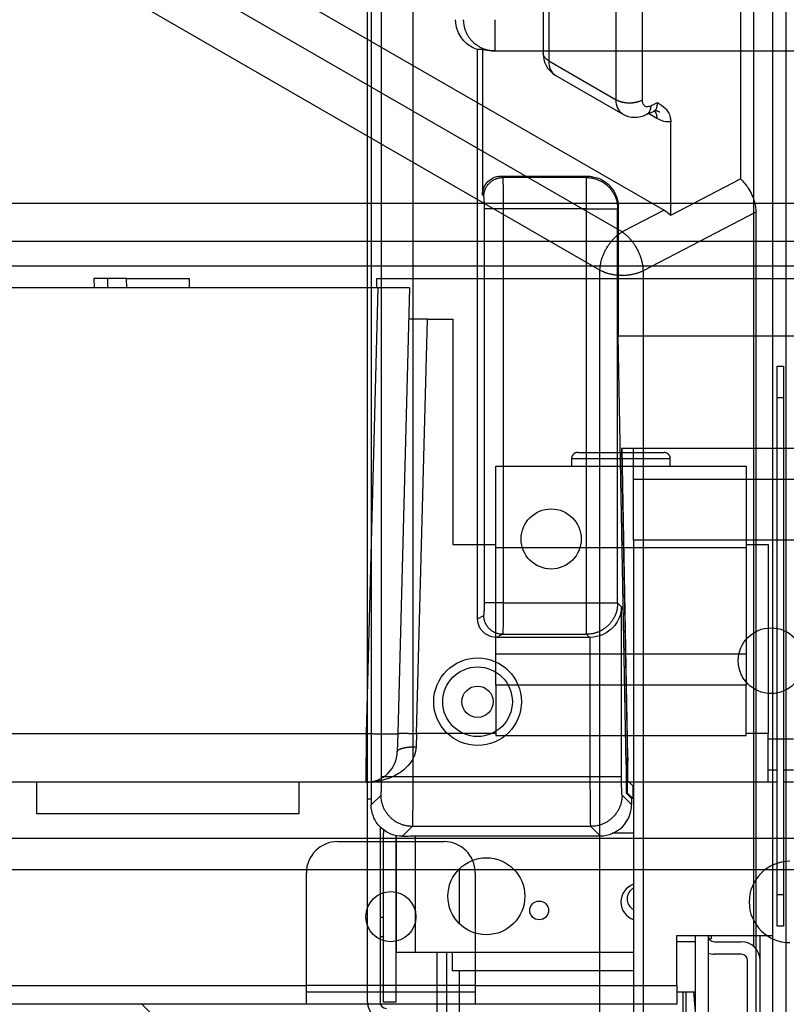
# Model space of a CAD drawing. Extents: x -383 to 955, y -816 to 713.
# Drawn here: x 84 to 206, y -274 to -117 of the extents above; entities that cross this region are included whole.
import ezdxf

# ---------------------------------------------------------------- set-up
doc = ezdxf.new("R2010")
doc.units = 0
doc.layers.get('0').update_dxf_attribs({"linetype": 'CONTINUOUS'})
for name, color, linetype in [('2', 7, 'CONTINUOUS'), ('3', 7, 'CONTINUOUS'), ('4', 7, 'CONTINUOUS'), ('5', 7, 'CONTINUOUS')]:
    doc.layers.add(name, color=color, linetype=linetype)
doc.styles.get("Standard").update_dxf_attribs({"font": 'monotxt.shx'})
doc.dimstyles.new('DSTYLE1', dxfattribs={"dimtxt": 20, "dimasz": 30, "dimexe": 3, "dimexo": 0, "dimgap": 1.5, "dimtad": 1, "dimdec": 1, "dimrnd": 0.1, "dimzin": 3, "dimcen": 0.09, "dimazin": 3, "dimtp": 1, "dimtm": 1, "dimtfac": 1, "dimtdec": 4, "dimtofl": 0, "dimtmove": 0, "dimatfit": 3, "dimtolj": 1, "dimtzin": 0})

# ---------------------------------------------------------------- blocks, each defined once
blk = doc.blocks.new('_AH1')
at = {"color": 0, "linetype": 'CONTINUOUS'}
for p, q in [((-1, 0.166667), (0, 0)), ((-1, 0.166667), (-1, -0.166667)), ((0, 0), (-1, -0.166667)), ((0, 0), (-1, 0))]:
    blk.add_line(p, q, dxfattribs=at)
blk = doc.blocks.new('*D211')
at = {"layer": '3', "color": 4, "linetype": 'CONTINUOUS'}
for p, q in [((125.01631, 585.91552), (320.29834, 585.91552)), ((290.29834, 585.91552), (290.29834, 20.917053)), ((290.29834, -544.08141), (290.29834, 20.917053)), ((-52.363839, -544.08141), (320.29834, -544.08141))]:
    blk.add_line(p, q, dxfattribs=at)
at = {"layer": '3', "color": 4, "xscale": 30, "yscale": 30, "zscale": 30}
for p, rotation in [((290.29834, 585.91552), 90), ((290.29834, -544.08141), 270)]:
    blk.add_blockref('_AH1', p, dxfattribs=dict(at, rotation=rotation))
at = {"layer": '3', "color": 4, "linetype": 'CONTINUOUS'}
blk.add_text('1130,0', height=20, rotation=90, dxfattribs=at).set_placement((275.28834, -39.082947))
blk = doc.blocks.new('*D214')
at = {"layer": '3', "color": 4, "linetype": 'CONTINUOUS'}
for p, q in [((204.06631, 576.91552), (204.06631, -721.02406)), ((-298.51745, 301.46887), (-298.51745, -721.02406)), ((-298.51745, -691.02406), (-47.225569, -691.02406)), ((204.06631, -691.02406), (-47.225569, -691.02406))]:
    blk.add_line(p, q, dxfattribs=at)
at = {"layer": '3', "color": 4, "xscale": 30, "yscale": 30, "zscale": 30, "rotation": 180}
blk.add_blockref('_AH1', (-298.51745, -691.02406), dxfattribs=at)
at = {"layer": '3', "color": 4, "xscale": 30, "yscale": 30, "zscale": 30}
blk.add_blockref('_AH1', (204.06631, -691.02406), dxfattribs=at)
at = {"layer": '3', "color": 4, "linetype": 'CONTINUOUS'}
blk.add_text('502,6', height=20, dxfattribs=at).set_placement((-97.225569, -676.01406))

msp = doc.modelspace()

# ---------------------------------------------------------------- linework, layer by layer
at = {"layer": '2', "color": 150, "linetype": 'CONTINUOUS'}
for p, q in [((139.92, 518.77), (139.92, -242.23)), ((141.57, -237.66), (141.57, 514.19)), ((146.57, 514.19), (146.57, -237.66)), ((159.68, -116.73), (159.68, -121.73)), ((156.92, -212.46), (156.92, -121.5)), ((157.71, -121.5), (156.92, -121.5)), ((157.71, -121.5), (157.71, -144.73)), ((159.21, -121.73), (159.68, -121.73)), ((159.68, -121.73), (827.16, -121.73)), ((160.7, -141.73), (174.43, -141.73)), ((160.93, -141.96), (160.7, -141.73)), ((174.31, -141.96), (160.93, -141.96)), ((174.43, -141.73), (174.31, -141.96)), ((174.31, -146.95), (174.31, -141.96)), ((157.93, -144.95), (157.71, -144.73)), ((158.03, -209.95), (158.03, -146.95)), ((161.02, -146.95), (158.03, -146.95)), ((174.31, -146.95), (161.02, -146.95)), ((161.02, -146.95), (161.02, -209.95)), ((174.31, -209.95), (174.31, -146.95)), ((174.31, -146.95), (179.31, -146.95)), ((179.31, -146.95), (179.42, -146.73)), ((179.31, -209.95), (179.31, -146.95)), ((179.42, -146.73), (179.42, -167.23)), ((179.42, -167.23), (288.79, -167.23)), ((180.68, -235.78), (179.42, -167.23)), ((283.39, -185.25), (179.95, -185.25)), ((179.95, -185.25), (180.88, -235.78)), ((179.97, -185.25), (180.88, -234.64)), ((161.02, -209.95), (158.03, -209.95)), ((161.02, -209.95), (174.31, -209.95)), ((174.31, -214.95), (174.31, -209.95)), ((174.31, -209.95), (179.31, -209.95)), ((179.94, -210.58), (179.31, -209.95)), ((179.94, -237.66), (179.94, -210.58)), ((156.92, -212.46), (157.93, -211.95)), ((159.92, -215.45), (160.92, -214.95)), ((174.81, -215.45), (159.92, -215.45)), ((160.92, -214.95), (174.31, -214.95)), ((174.31, -214.95), (174.81, -215.45)), ((174.94, -215.45), (174.81, -215.45)), ((174.94, -237.66), (174.94, -215.45)), ((180.88, -235.78), (180.68, -235.78)), ((180.68, -235.78), (180.68, -240.32)), ((180.92, -234.64), (180.88, -235.78)), ((180.88, -235.78), (180.88, -234.64)), ((180.88, -234.64), (180.92, -234.64)), ((180.88, -240.32), (180.88, -235.78)), ((180.92, -234.64), (180.93, -235.15)), ((180.93, -238.37), (180.93, -235.15)), ((141.57, -237.66), (146.57, -237.66)), ((146.57, -237.66), (174.94, -237.66)), ((174.94, -237.66), (179.94, -237.66)), ((180.93, -238.37), (181.73, -239.17)), ((181.73, -239.17), (181.73, -241.17)), ((139.92, -242.23), (141.5, -240.66)), ((181.53, -242.17), (180.02, -240.66)), ((180.68, -240.32), (180.88, -240.32)), ((180.68, -240.32), (181.53, -241.17)), ((180.88, -240.32), (181.73, -241.17)), ((181.53, -241.17), (181.53, -242.17)), ((181.73, -241.17), (181.53, -241.17)), ((146.49, -245.66), (144.92, -247.23)), ((175.02, -245.66), (146.49, -245.66)), ((176.53, -247.17), (175.02, -245.66)), ((144.92, -247.23), (145.42, -247.23)), ((145.42, -247.23), (145.43, -247.22)), ((147.43, -247.17), (176.53, -247.17))]:
    msp.add_line(p, q, dxfattribs=at)
at = {"layer": '2', "color": 4, "linetype": 'CONTINUOUS'}
for p, q in [((139.35, -241.23), (139.35, 508.77)), ((139.35, -273.73), (139.35, -241.23)), ((139.35, -241.23), (139.92, -241.23)), ((141.35, -245.74), (141.35, -273.73)), ((141.87, -273.73), (141.87, -246.73)), ((181.83, -246.73), (178.43, -246.73)), ((143.87, -247.12), (143.87, -273.73)), ((143.97, -265.73), (143.97, -247.14)), ((146.97, -247.17), (146.97, -265.73)), ((141.87, -260.23), (141.35, -260.23)), ((141.35, -263.23), (141.87, -263.23)), ((143.97, -265.73), (146.97, -265.73)), ((146.97, -265.73), (152.87, -265.73)), ((152.87, -265.73), (152.87, -268.73)), ((152.87, -265.73), (181.83, -265.73)), ((181.83, -268.73), (152.87, -268.73)), ((143.87, -273.73), (141.87, -273.73))]:
    msp.add_line(p, q, dxfattribs=at)
at = {"layer": '2', "color": 30, "linetype": 'CONTINUOUS'}
for p, q in [((181.83, -190.17), (181.83, -185.25)), ((181.83, -199.92), (181.83, -190.17)), ((181.83, -190.17), (217.33, -190.17)), ((181.83, -199.92), (181.83, -312.72)), ((219.74, -199.92), (181.83, -199.92))]:
    msp.add_line(p, q, dxfattribs=at)
at = {"layer": '2', "color": 7, "linetype": 'CONTINUOUS'}
for p, q in [((154.04, -261.2), (154.04, -252.43)), ((150.44, -464.53), (150.44, -265.73)), ((151.94, -265.73), (151.94, -464.53)), ((154.04, -465.86), (154.04, -268.73))]:
    msp.add_line(p, q, dxfattribs=at)
at = {"layer": '2', "color": 150, "linetype": 'CONTINUOUS'}
for points in [[(159.68, -121.73), (159.45, -121.73, -0.01282), (159.21, -121.71, -0.012172), (158.96, -121.68, -0.01199), (158.71, -121.64, -0.012497), (158.47, -121.58, -0.012735), (158.22, -121.51, -0.01289), (157.97, -121.43, -0.012991), (157.72, -121.33, -0.013197), (157.48, -121.22, -0.013306), (157.24, -121.09, -0.013449), (157.01, -120.95, -0.013519), (156.78, -120.8, -0.013616), (156.56, -120.64, -0.013668), (156.35, -120.46, -0.013736), (156.15, -120.27, -0.013724), (155.96, -120.07, -0.013658), (155.79, -119.86, -0.01373), (155.62, -119.64, -0.013893), (155.47, -119.41, -0.013537), (155.33, -119.18, -0.012718), (155.2, -118.94, -0.013676), (155.09, -118.7, -0.015712), (155, -118.44, -0.012364), (154.91, -118.2, -0.005386), (154.84, -117.98, -0.016168), (154.79, -117.7, -0.027034), (154.74, -117.28, -0.01385), (154.69, -116.73, -0.007615)], [(157.93, -144.95), (157.93, -144.81, -0.01278), (157.94, -144.67, -0.012133), (157.96, -144.52, -0.011949), (157.99, -144.37, -0.01245), (158.02, -144.22, -0.012684), (158.06, -144.07, -0.012835), (158.11, -143.93, -0.012933), (158.17, -143.78, -0.013136), (158.24, -143.63, -0.013242), (158.31, -143.49, -0.013383), (158.4, -143.35, -0.013453), (158.49, -143.21, -0.013548), (158.59, -143.08, -0.0136), (158.7, -142.96, -0.013669), (158.81, -142.84, -0.013659), (158.93, -142.72, -0.013595), (159.06, -142.62, -0.013669), (159.19, -142.52, -0.013834), (159.32, -142.43, -0.013483), (159.46, -142.34, -0.012671), (159.6, -142.27, -0.01363), (159.75, -142.2, -0.015666), (159.9, -142.14, -0.012331), (160.05, -142.09, -0.00537), (160.18, -142.05, -0.016135), (160.34, -142.01, -0.026997), (160.6, -141.98, -0.013836), (160.93, -141.96, -0.007608)], [(174.31, -141.96), (174.55, -141.96, -0.012779), (174.79, -141.98, -0.012133), (175.04, -142.01, -0.01195), (175.28, -142.05, -0.012453), (175.53, -142.11, -0.01269), (175.78, -142.18, -0.012844), (176.03, -142.26, -0.012945), (176.27, -142.36, -0.013151), (176.52, -142.47, -0.01326), (176.76, -142.6, -0.013403), (176.99, -142.74, -0.013476), (177.22, -142.89, -0.013574), (177.43, -143.05, -0.013628), (177.65, -143.23, -0.013699), (177.85, -143.42, -0.01369), (178.04, -143.62, -0.013628), (178.21, -143.83, -0.013703), (178.38, -144.05, -0.01387), (178.53, -144.28, -0.013519), (178.67, -144.51, -0.012705), (178.8, -144.75, -0.013666), (178.91, -144.99, -0.015707), (179.01, -145.24, -0.012363), (179.09, -145.48, -0.005385), (179.16, -145.7, -0.016174), (179.22, -145.98, -0.027058), (179.27, -146.4, -0.013866), (179.31, -146.95, -0.007624)], [(179.31, -209.95), (179.31, -210.19, -0.012797), (179.29, -210.43, -0.01215), (179.26, -210.68, -0.011968), (179.22, -210.92, -0.012473), (179.16, -211.17, -0.012711), (179.09, -211.42, -0.012865), (179.01, -211.67, -0.012966), (178.91, -211.91, -0.013172), (178.8, -212.16, -0.013281), (178.67, -212.4, -0.013425), (178.53, -212.63, -0.013497), (178.38, -212.86, -0.013594), (178.21, -213.08, -0.013648), (178.04, -213.29, -0.013717), (177.85, -213.49, -0.013707), (177.65, -213.68, -0.013644), (177.44, -213.85, -0.013717), (177.22, -214.02, -0.013882), (176.99, -214.17, -0.013529), (176.76, -214.31, -0.012713), (176.52, -214.44, -0.013673), (176.28, -214.55, -0.015712), (176.02, -214.65, -0.012365), (175.78, -214.73, -0.005387), (175.56, -214.8, -0.016174), (175.28, -214.86, -0.027051), (174.86, -214.91, -0.013861), (174.31, -214.95, -0.007621)], [(160.92, -214.95), (160.78, -214.95, -0.012805), (160.64, -214.94, -0.012157), (160.49, -214.92, -0.011974), (160.34, -214.89, -0.012478), (160.19, -214.86, -0.012714), (160.04, -214.82, -0.012867), (159.89, -214.77, -0.012966), (159.75, -214.71, -0.013171), (159.6, -214.64, -0.013278), (159.46, -214.57, -0.013419), (159.32, -214.48, -0.013489), (159.18, -214.39, -0.013584), (159.05, -214.29, -0.013636), (158.93, -214.19, -0.013704), (158.81, -214.07, -0.013692), (158.69, -213.95, -0.013627), (158.59, -213.83, -0.013699), (158.49, -213.69, -0.013863), (158.39, -213.56, -0.013509), (158.31, -213.42, -0.012693), (158.24, -213.28, -0.013651), (158.17, -213.13, -0.015686), (158.11, -212.98, -0.012344), (158.06, -212.83, -0.005377), (158.02, -212.7, -0.016147), (157.98, -212.54, -0.027007), (157.95, -212.28, -0.013839), (157.93, -211.95, -0.007608)], [(146.49, -245.66), (146.26, -245.65, -0.012798), (146.02, -245.63, -0.012151), (145.77, -245.6, -0.011968), (145.52, -245.56, -0.012473), (145.28, -245.5, -0.012711), (145.03, -245.44, -0.012866), (144.78, -245.35, -0.012966), (144.53, -245.25, -0.013172), (144.29, -245.14, -0.013281), (144.05, -245.02, -0.013425), (143.82, -244.88, -0.013496), (143.59, -244.72, -0.013594), (143.37, -244.56, -0.013647), (143.16, -244.38, -0.013717), (142.96, -244.19, -0.013707), (142.77, -243.99, -0.013643), (142.59, -243.78, -0.013717), (142.43, -243.56, -0.013882), (142.28, -243.33, -0.013529), (142.14, -243.1, -0.012712), (142.01, -242.86, -0.013672), (141.9, -242.62, -0.01571), (141.8, -242.37, -0.012364), (141.72, -242.13, -0.005386), (141.65, -241.91, -0.016173), (141.59, -241.63, -0.027049), (141.54, -241.21, -0.01386), (141.5, -240.66, -0.00762)], [(180.02, -240.66), (180.01, -240.9, -0.012797), (179.99, -241.14, -0.01215), (179.96, -241.38, -0.011968), (179.92, -241.63, -0.012473), (179.86, -241.88, -0.012711), (179.8, -242.13, -0.012866), (179.71, -242.37, -0.012966), (179.61, -242.62, -0.013172), (179.5, -242.86, -0.013281), (179.38, -243.1, -0.013425), (179.24, -243.33, -0.013496), (179.09, -243.56, -0.013594), (178.92, -243.78, -0.013647), (178.74, -243.99, -0.013717), (178.55, -244.19, -0.013707), (178.35, -244.38, -0.013643), (178.14, -244.56, -0.013717), (177.92, -244.72, -0.013882), (177.69, -244.88, -0.013529), (177.46, -245.02, -0.012713), (177.23, -245.14, -0.013672), (176.98, -245.25, -0.015711), (176.73, -245.35, -0.012365), (176.49, -245.44, -0.005386), (176.27, -245.5, -0.016173), (175.99, -245.56, -0.02705), (175.57, -245.61, -0.01386), (175.02, -245.66, -0.00762)]]:
    msp.add_lwpolyline(points, format="xyb", dxfattribs=at)
for centre, radius in [((168.68, -199.72), 4.8), ((156.92, -225.73), 7), ((156.92, -225.73), 5.56), ((156.92, -225.73), 2.5)]:
    msp.add_circle(centre, radius, dxfattribs=at)
at = {"layer": '2', "color": 6, "linetype": 'CONTINUOUS'}
msp.add_circle((203.83, -219.17), 5.25, dxfattribs=at)
at = {"layer": '2', "color": 4, "linetype": 'CONTINUOUS'}
msp.add_circle((158.33, -256.82), 6.15, dxfattribs=at)
at = {"layer": '2', "color": 150, "linetype": 'CONTINUOUS'}
msp.add_arc((176.53, -242.17), 5, 269.9919, 360.0081, dxfattribs=at)
at = {"layer": '2', "color": 4, "linetype": 'CONTINUOUS'}
for centre, radius, start, end in [((144.87, -246.73), 3, 170.4255, 180), ((182.84, -257.73), 3, 109.5598, 250.4402), ((182.84, -257.23), 2, 120.1528, 239.8472), ((142.35, -273.73), 3, 180, 270), ((142.35, -273.73), 1, 180, 270)]:
    msp.add_arc(centre, radius, start, end, dxfattribs=at)
at = {"layer": '2', "color": 6, "linetype": 'CONTINUOUS'}
msp.add_arc((206.83, -257.72), 6.5, 90, 270, dxfattribs=at)
at = {"layer": '2', "color": 150, "linetype": 'CONTINUOUS'}
for points, knots in [([(156.92, -121.5), (156.27, -121.3), (155.32, -120.76), (154.3, -119.66), (153.62, -118.38), (153.42, -117.36), (153.42, -116.73)], [0, 0, 0, 0, 0.002010959, 0.003244085, 0.004452178, 0.006324725, 0.006324725, 0.006324725, 0.006324725]), ([(157.71, -144.73), (157.71, -144.25), (157.9, -143.47), (158.55, -142.58), (159.44, -141.92), (160.22, -141.73), (160.7, -141.73)], [0, 0, 0, 0, 0.001428329, 0.002350917, 0.003273432, 0.004701833, 0.004701833, 0.004701833, 0.004701833]), ([(174.43, -141.73), (175.06, -141.73), (176.01, -141.92), (177.19, -142.52), (177.98, -143.17), (178.63, -143.97), (179.24, -145.14), (179.42, -146.1), (179.42, -146.73)], [0, 0, 0, 0, 0.001881541, 0.00289081, 0.003921485, 0.004952061, 0.00596118, 0.007842899, 0.007842899, 0.007842899, 0.007842899]), ([(179.94, -210.58), (179.91, -211.49), (179.51, -212.81), (178.21, -214.27), (176.88, -215.14), (175.63, -215.43), (174.94, -215.45)], [0, 0, 0, 0, 0.004018584, 0.005507616, 0.007298023, 0.009336441, 0.009336441, 0.009336441, 0.009336441]), ([(159.92, -215.45), (159.44, -215.45), (158.66, -215.26), (157.76, -214.61), (157.11, -213.71), (156.92, -212.94), (156.92, -212.46)], [0, 0, 0, 0, 0.001429348, 0.002352793, 0.003276326, 0.004705617, 0.004705617, 0.004705617, 0.004705617]), ([(144.92, -247.23), (144.28, -247.23), (143.33, -247.05), (142.16, -246.44), (141.36, -245.79), (140.71, -245), (140.1, -243.82), (139.92, -242.87), (139.92, -242.23)], [0, 0, 0, 0, 0.00188158, 0.002891066, 0.003922014, 0.00495294, 0.005962409, 0.007844027, 0.007844027, 0.007844027, 0.007844027]), ([(145.43, -247.22), (145.45, -247.2), (145.68, -247.19), (146.45, -247.17), (146.93, -247.17), (147.43, -247.17)], [0, 0, 0, 0, 0.520723, 0.520723, 1, 1, 1, 1])]:
    msp.add_open_spline(points, degree=3, knots=knots, dxfattribs=at)
msp.add_open_spline([(159.21, -121.73), (158.7, -121.73), (158.19, -121.65), (157.71, -121.5)], degree=3, dxfattribs=at)
at = {"layer": '2', "color": 150, "linetype": 'CONTINUOUS', "extrusion": (2, 2, 2)}
for points, knots in [([(160.93, -141.96), (160.94, -141.99), (160.96, -142.3), (161, -143.42), (161.02, -145.05), (161.02, -146.32), (161.02, -146.95)], [2, 2, 2, 2, 2.250098, 2.500133, 2.750095, 3, 3, 3, 3]), ([(158.03, -146.95), (158.03, -146.7), (158.02, -146.19), (158, -145.54), (157.97, -145.09), (157.94, -144.97), (157.93, -144.95)], [2, 2, 2, 2, 2.249905, 2.499867, 2.749902, 3, 3, 3, 3]), ([(157.93, -211.95), (157.94, -211.95), (157.97, -211.83), (158, -211.38), (158.02, -210.73), (158.03, -210.21), (158.03, -209.95)], [2, 2, 2, 2, 2.250098, 2.500134, 2.750096, 3, 3, 3, 3]), ([(161.02, -209.95), (161.02, -210.6), (161.02, -211.88), (161, -213.53), (160.96, -214.65), (160.94, -214.93), (160.92, -214.95)], [2, 2, 2, 2, 2.249904, 2.499866, 2.749902, 3, 3, 3, 3]), ([(141.5, -240.66), (141.51, -240.65), (141.53, -240.48), (141.55, -239.81), (141.57, -238.82), (141.57, -238.05), (141.57, -237.66)], [2, 2, 2, 2, 2.250026, 2.500035, 2.750025, 3, 3, 3, 3]), ([(146.57, -237.66), (146.57, -238.69), (146.57, -240.75), (146.55, -243.38), (146.53, -245.17), (146.51, -245.63), (146.49, -245.66)], [2, 2, 2, 2, 2.249975, 2.499965, 2.749974, 3, 3, 3, 3]), ([(175.02, -245.66), (175.01, -245.63), (174.99, -245.17), (174.96, -243.38), (174.95, -240.75), (174.94, -238.69), (174.94, -237.66)], [2, 2, 2, 2, 2.250026, 2.500035, 2.750025, 3, 3, 3, 3]), ([(180.02, -240.66), (180.01, -240.65), (179.99, -240.48), (179.96, -239.81), (179.94, -238.82), (179.94, -238.05), (179.94, -237.66)], [2, 2, 2, 2, 2.250026, 2.500035, 2.750025, 3, 3, 3, 3])]:
    msp.add_open_spline(points, degree=3, knots=knots, dxfattribs=at)
at = {"layer": '3', "color": 4, "linetype": 'CONTINUOUS'}
for p, q in [((201.07, -263.08), (201.07, 576.92)), ((204.07, 576.92), (204.07, -263.08)), ((134.56, -248.08), (151.56, -248.08)), ((129.56, -271.08), (129.56, -253.08)), ((156.56, -253.08), (156.56, -271.08)), ((188.76, -271.08), (188.76, -263.08)), ((188.76, -263.08), (201.07, -263.08)), ((188.77, -263.08), (188.77, -263.08)), ((191.77, -281.08), (191.77, -263.08)), ((193.77, -263.08), (193.77, -281.08)), ((194.27, -263.58), (194.03, -263.72)), ((194.27, -263.08), (194.27, -263.58)), ((194.77, -264.08), (199.07, -264.08)), ((201.07, -263.08), (204.07, -263.08)), ((201.07, -264.88), (201.07, -263.08)), ((202.07, -304.08), (202.07, -263.08)), ((204.07, -263.08), (204.07, -304.08)), ((199.07, -266.08), (194.77, -266.08)), ((200.07, -304.08), (200.07, -267.08)), ((42.26, -271.08), (129.56, -271.08)), ((156.56, -271.08), (129.56, -271.08)), ((129.56, -274.08), (129.56, -271.08)), ((129.56, -272.08), (156.56, -272.08)), ((156.56, -271.08), (156.56, -274.08)), ((156.56, -271.08), (188.76, -271.08)), ((188.76, -271.08), (188.76, -274.08)), ((191.46, -272.08), (191.77, -275.86)), ((129.56, -274.08), (42.26, -274.08)), ((156.56, -274.08), (129.56, -274.08)), ((188.76, -274.08), (156.56, -274.08))]:
    msp.add_line(p, q, dxfattribs=at)
at = {"layer": '3', "color": 150, "linetype": 'CONTINUOUS'}
for p, q in [((191.77, -264.08), (188.77, -264.08)), ((188.76, -272.08), (191.77, -272.08))]:
    msp.add_line(p, q, dxfattribs=at)
at = {"layer": '3', "color": 7, "linetype": 'CONTINUOUS'}
for p, q in [((189.77, -463.21), (189.77, -272.08)), ((190.27, -463.21), (190.27, -272.08))]:
    msp.add_line(p, q, dxfattribs=at)
at = {"layer": '3', "color": 6, "linetype": 'CONTINUOUS'}
msp.add_line((148.27, -319.08), (103.27, -274.08), dxfattribs=at)
at = {"layer": '3', "color": 4, "linetype": 'CONTINUOUS'}
for centre, radius in [((143.07, -260.08), 4), ((166.77, -259.08), 1.5)]:
    msp.add_circle(centre, radius, dxfattribs=at)
for centre, radius, start, end in [((134.56, -253.08), 5, 90, 180), ((151.56, -253.08), 5, 0, 90), ((194.77, -263.08), 1, 180, 270), ((199.07, -267.08), 3, 0, 90), ((194.77, -263.08), 3, 250.4064, 270), ((199.07, -267.08), 1, 0, 90)]:
    msp.add_arc(centre, radius, start, end, dxfattribs=at)
at = {"layer": '4', "color": 150, "linetype": 'CONTINUOUS'}
for p, q in [((180.02, -150.65), (-291.95, 121.84)), ((176.49, -156.78), (-295.48, 115.72)), ((206.27, -665.44), (206.27, -51.55)), ((198.95, -67.91), (198.95, -142.17)), ((167.42, -70.63), (167.42, -122.07)), ((168.3, -71.85), (168.3, -123.29)), ((179.08, -129.52), (179.08, -78.07)), ((183.21, -78.14), (183.21, -129.58)), ((106.67, -100.95), (186.72, -147.17)), ((168.3, -123.29), (179.08, -129.52)), ((169.33, -125.58), (180.13, -131.82)), ((184.62, -130.48), (185.67, -129.99)), ((183.87, -131.91), (185.02, -131.38)), ((185.56, -132.5), (184.25, -131.74)), ((187.79, -147.97), (187.79, -133.05)), ((187.79, -147.97), (198.95, -142.17)), ((186.72, -147.17), (180.02, -150.65)), ((201.42, -147.49), (183.37, -156.88)), ((201.42, -147.49), (201.42, -563.91)), ((176.49, -573.19), (176.49, -156.78)), ((183.37, -156.88), (183.37, -573.29))]:
    msp.add_line(p, q, dxfattribs=at)
for points in [[(168.3, -123.29), (168.25, -123.27, -0.005397), (168.2, -123.23, -0.005373), (168.16, -123.2, -0.005473), (168.11, -123.17, -0.005735), (168.06, -123.14, -0.005954), (168.02, -123.1, -0.006161), (167.97, -123.07, -0.006373), (167.93, -123.03, -0.00662), (167.89, -123, -0.00686), (167.85, -122.96, -0.007122), (167.81, -122.92, -0.007378), (167.77, -122.88, -0.007655), (167.74, -122.84, -0.007937), (167.7, -122.8, -0.008248), (167.67, -122.76, -0.008517), (167.64, -122.71, -0.008765), (167.61, -122.67, -0.009141), (167.58, -122.63, -0.009649), (167.56, -122.58, -0.009667), (167.54, -122.54, -0.009281), (167.51, -122.49, -0.01054), (167.5, -122.45, -0.012962), (167.48, -122.4, -0.010073), (167.46, -122.35, -0.003462), (167.45, -122.31, -0.014605), (167.44, -122.26, -0.02596), (167.43, -122.18, -0.012888), (167.42, -122.07, -0.006826)], [(169.33, -125.58), (169.33, -125.58, 0.000003), (169.33, -125.58, 0.000003), (169.33, -125.58, 0.000003), (169.33, -125.58, 0.000003), (169.33, -125.58, 0.000003), (169.33, -125.58, 0.000003), (169.33, -125.58, 0.000003), (169.33, -125.58, 0.000003), (169.33, -125.58, 0.000003), (169.33, -125.58, 0.000003), (169.33, -125.58, 0.000003), (169.33, -125.58, 0.000003), (169.33, -125.58, 0.000003), (169.33, -125.58, 0.000003), (169.33, -125.58, 0.000003), (169.33, -125.58, 0.000003), (169.33, -125.58, 0.000003), (169.33, -125.58, 0.000003), (169.33, -125.58, 0.000003), (169.33, -125.58, 0.000003), (169.33, -125.58, 0.000003), (169.33, -125.58, 0.000003), (169.33, -125.58, 0.000003), (169.33, -125.58, 0.000003), (169.33, -125.58, 0.000003), (169.33, -125.58, 0.000003), (169.33, -125.58, 0.000003), (169.33, -125.58, 0.000003), (169.33, -125.58, 0.000003), (169.33, -125.58, 0.000002), (169.33, -125.58, 0.000003), (169.33, -125.58, 0.000003), (169.33, -125.58, 0.000002), (169.33, -125.58, 0.000001), (169.33, -125.58, 0.000003), (169.33, -125.58, 0.000006), (169.33, -125.58, 0.000003), (169.33, -125.58, 0.000002)], [(179.08, -129.52), (179.18, -129.57, 0.010494), (179.28, -129.62, 0.009555), (179.4, -129.68, 0.009025), (179.51, -129.72, 0.009019), (179.64, -129.77, 0.008827), (179.77, -129.81, 0.008618), (179.9, -129.85, 0.008393), (180.04, -129.89, 0.008271), (180.19, -129.92, 0.008109), (180.34, -129.95, 0.008003), (180.49, -129.97, 0.007879), (180.64, -129.99, 0.007803), (180.8, -130.01, 0.007728), (180.96, -130.02, 0.007695), (181.12, -130.02, 0.007644), (181.28, -130.02, 0.007594), (181.44, -130.02, 0.007652), (181.6, -130.01, 0.007791), (181.75, -129.99, 0.007666), (181.91, -129.97, 0.007291), (182.06, -129.95, 0.007981), (182.2, -129.92, 0.009394), (182.35, -129.89, 0.00758), (182.49, -129.85, 0.003319), (182.61, -129.82, 0.010316), (182.75, -129.77, 0.018341), (182.95, -129.69, 0.009971), (183.21, -129.58, 0.00565)], [(184.62, -130.48), (184.61, -130.54, -0.005448), (184.61, -130.6, -0.005415), (184.6, -130.66, -0.005515), (184.59, -130.72, -0.005792), (184.58, -130.79, -0.006023), (184.57, -130.85, -0.006242), (184.56, -130.91, -0.006466), (184.55, -130.97, -0.00673), (184.53, -131.02, -0.006988), (184.52, -131.08, -0.007271), (184.5, -131.14, -0.007549), (184.48, -131.19, -0.007852), (184.46, -131.25, -0.008162), (184.43, -131.3, -0.008505), (184.41, -131.35, -0.008807), (184.38, -131.4, -0.00909), (184.36, -131.45, -0.009508), (184.33, -131.5, -0.010065), (184.3, -131.54, -0.010116), (184.27, -131.59, -0.009743), (184.23, -131.63, -0.011089), (184.2, -131.67, -0.013668), (184.16, -131.71, -0.010666), (184.12, -131.74, -0.003702), (184.09, -131.77, -0.015478), (184.04, -131.81, -0.027601), (183.97, -131.85, -0.013753), (183.87, -131.91, -0.007295)], [(185.02, -131.38), (185.02, -131.38, 0.000002), (185.02, -131.38, 0.000002), (185.02, -131.38, 0.000002), (185.02, -131.38, 0.000002), (185.02, -131.38, 0.000002), (185.02, -131.38, 0.000002), (185.02, -131.38, 0.000002), (185.02, -131.38, 0.000002), (185.02, -131.38, 0.000002), (185.02, -131.38, 0.000002), (185.02, -131.38, 0.000002), (185.02, -131.38, 0.000002), (185.02, -131.38, 0.000002), (185.02, -131.38, 0.000002), (185.02, -131.38, 0.000002), (185.02, -131.38, 0.000002), (185.02, -131.38, 0.000002), (185.02, -131.38, 0.000002), (185.02, -131.38, 0.000002), (185.02, -131.38, 0.000002), (185.02, -131.38, 0.000002), (185.02, -131.38, 0.000002), (185.02, -131.38, 0.000002), (185.02, -131.38, 0.000002), (185.02, -131.38, 0.000002), (185.02, -131.38, 0.000002), (185.02, -131.38, 0.000002), (185.02, -131.38, 0.000002), (185.02, -131.38, 0.000002), (185.02, -131.38, 0.000002), (185.02, -131.38, 0.000002), (185.02, -131.38, 0.000003), (185.02, -131.38, 0.000002), (185.02, -131.38, 0.000001), (185.02, -131.38, 0.000003), (185.02, -131.38, 0.000005), (185.02, -131.38, 0.000002), (185.02, -131.38, 0.000001)], [(185.19, -131.32), (185.21, -131.35, -0.008468), (185.24, -131.38, -0.008411), (185.26, -131.41, -0.008276), (185.28, -131.44, -0.008092), (185.3, -131.47, -0.00792), (185.33, -131.51, -0.007745), (185.35, -131.54, -0.007568), (185.36, -131.58, -0.007383), (185.38, -131.61, -0.007202), (185.4, -131.65, -0.007017), (185.42, -131.69, -0.006835), (185.43, -131.72, -0.006648), (185.45, -131.76, -0.006475), (185.46, -131.8, -0.006304), (185.47, -131.84, -0.00612), (185.49, -131.88, -0.005915), (185.5, -131.92, -0.005798), (185.51, -131.97, -0.005732), (185.52, -132.01, -0.005432), (185.52, -132.05, -0.004963), (185.53, -132.09, -0.005284), (185.54, -132.14, -0.006033), (185.54, -132.18, -0.004532), (185.55, -132.23, -0.001713), (185.55, -132.26, -0.006019), (185.56, -132.32, -0.009827), (185.56, -132.39, -0.004732), (185.56, -132.5, -0.002514)], [(186.03, -131.52), (186.01, -131.51, 0.003238), (185.99, -131.5, 0.003254), (185.97, -131.49, 0.003267), (185.94, -131.48, 0.003279), (185.92, -131.46, 0.003292), (185.9, -131.45, 0.003303), (185.88, -131.44, 0.003315), (185.86, -131.43, 0.003325), (185.84, -131.42, 0.003335), (185.81, -131.42, 0.003344), (185.79, -131.41, 0.003353), (185.77, -131.4, 0.003359), (185.75, -131.39, 0.003369), (185.72, -131.38, 0.003381), (185.7, -131.37, 0.00338), (185.68, -131.37, 0.003364), (185.66, -131.36, 0.003398), (185.63, -131.35, 0.003468), (185.61, -131.35, 0.003376), (185.59, -131.34, 0.003158), (185.57, -131.34, 0.003481), (185.54, -131.33, 0.00414), (185.52, -131.33, 0.003158), (185.5, -131.32, 0.001113), (185.48, -131.32, 0.004427), (185.45, -131.31, 0.007611), (185.41, -131.31, 0.00374), (185.36, -131.3, 0.00199)], [(176.49, -156.78), (176.49, -156.58, -0.010837), (176.5, -156.37, -0.009819), (176.53, -156.16, -0.009256), (176.56, -155.94, -0.009266), (176.6, -155.72, -0.009071), (176.64, -155.49, -0.008859), (176.7, -155.25, -0.008628), (176.77, -155.01, -0.008509), (176.85, -154.76, -0.008346), (176.94, -154.52, -0.008245), (177.04, -154.27, -0.008123), (177.15, -154.02, -0.008055), (177.26, -153.78, -0.007988), (177.39, -153.53, -0.007965), (177.52, -153.29, -0.007927), (177.67, -153.05, -0.00789), (177.81, -152.82, -0.007965), (177.97, -152.6, -0.008125), (178.13, -152.38, -0.008018), (178.29, -152.17, -0.00765), (178.46, -151.97, -0.008387), (178.64, -151.78, -0.009885), (178.82, -151.6, -0.008027), (178.99, -151.43, -0.003568), (179.14, -151.29, -0.010928), (179.34, -151.13, -0.019528), (179.64, -150.91, -0.010721), (180.02, -150.65, -0.006111)], [(180.02, -150.65), (180.18, -150.76, -0.010793), (180.34, -150.88, -0.00973), (180.51, -151.01, -0.009129), (180.67, -151.15, -0.009099), (180.84, -151.3, -0.008868), (181.01, -151.46, -0.008625), (181.17, -151.64, -0.008367), (181.34, -151.82, -0.008222), (181.5, -152.02, -0.008037), (181.66, -152.22, -0.007914), (181.82, -152.44, -0.007774), (181.97, -152.66, -0.007688), (182.11, -152.89, -0.007604), (182.26, -153.12, -0.007565), (182.39, -153.36, -0.007512), (182.52, -153.61, -0.007463), (182.64, -153.86, -0.007521), (182.75, -154.11, -0.007661), (182.85, -154.36, -0.00755), (182.94, -154.61, -0.007196), (183.03, -154.86, -0.007883), (183.1, -155.1, -0.009285), (183.17, -155.35, -0.007537), (183.22, -155.58, -0.00335), (183.27, -155.79, -0.010263), (183.31, -156.04, -0.018357), (183.34, -156.41, -0.010097), (183.37, -156.88, -0.005763)], [(183.37, -156.88), (183.19, -156.97, -0.009986), (183.01, -157.05, -0.009118), (182.81, -157.13, -0.008637), (182.61, -157.21, -0.008658), (182.39, -157.28, -0.008502), (182.17, -157.34, -0.008328), (181.94, -157.4, -0.008139), (181.7, -157.45, -0.008048), (181.46, -157.5, -0.007919), (181.2, -157.54, -0.007843), (180.95, -157.57, -0.00775), (180.69, -157.6, -0.007703), (180.42, -157.61, -0.007658), (180.16, -157.62, -0.007653), (179.89, -157.62, -0.007631), (179.63, -157.61, -0.007609), (179.36, -157.6, -0.007695), (179.1, -157.57, -0.007865), (178.84, -157.54, -0.007768), (178.59, -157.5, -0.007413), (178.35, -157.45, -0.008144), (178.1, -157.4, -0.009623), (177.86, -157.34, -0.007797), (177.64, -157.27, -0.003422), (177.45, -157.21, -0.010658), (177.22, -157.12, -0.019066), (176.9, -156.98, -0.01042), (176.49, -156.78, -0.005919)]]:
    msp.add_lwpolyline(points, format="xyb", dxfattribs=at)
for points in [[(167.42, -122.07), (167.41, -123.46), (168.08, -124.87), (169.33, -125.58)], [(180.13, -131.82), (181.26, -132.48), (182.7, -132.47), (183.87, -131.91)], [(185.02, -131.38), (185.19, -131.3), (185.36, -131.29), (185.36, -131.3)], [(186.72, -147.17), (187.08, -147.38), (187.44, -147.65), (187.79, -147.97)]]:
    msp.add_open_spline(points, degree=3, dxfattribs=at)
at = {"layer": '4', "color": 150, "linetype": 'CONTINUOUS', "extrusion": (2, 2, 2)}
for points, knots in [([(168.3, -123.29), (168.3, -123.81), (168.47, -124.74), (168.97, -125.36), (169.3, -125.56), (169.33, -125.58)], [2, 2, 2, 2, 2.2499763, 2.4999667, 2.5170339, 2.5170339, 2.5170339, 2.5170339]), ([(183.21, -129.58), (183.21, -129.78), (183.28, -130.16), (183.59, -130.53), (184.06, -130.65), (184.43, -130.56), (184.62, -130.48)], [2, 2, 2, 2, 2.249905, 2.499867, 2.749902, 3, 3, 3, 3])]:
    msp.add_open_spline(points, degree=3, knots=knots, dxfattribs=at)
at = {"layer": '4', "color": 150, "linetype": 'CONTINUOUS', "extrusion": (2.483117, 2.483117, 2.483117)}
msp.add_open_spline([(180.13, -131.82), (180.11, -131.8), (179.77, -131.6), (179.25, -130.97), (179.08, -130.03), (179.08, -129.52)], degree=3, knots=[2.4831167, 2.4831167, 2.4831167, 2.4831167, 2.5001331, 2.7500949, 3, 3, 3, 3], dxfattribs=at)
at = {"layer": '4', "color": 150, "linetype": 'CONTINUOUS', "extrusion": (2.964388, 2.964388, 2.964388)}
msp.add_open_spline([(185.02, -131.38), (185.06, -131.36), (185.22, -131.27), (185.47, -131.03), (185.65, -130.57), (185.68, -130.19), (185.67, -129.99)], degree=3, knots=[2.964388, 2.964388, 2.964388, 2.964388, 3.061358, 3.396148, 3.730821, 4.065336, 4.065336, 4.065336, 4.065336], dxfattribs=at)
at = {"layer": '4', "color": 150, "linetype": 'CONTINUOUS'}
for points, knots in [([(185.67, -129.99), (186.11, -130.28), (186.79, -130.64), (187.44, -131.5), (187.73, -132.22), (187.79, -132.8), (187.79, -133.05)], [0, 0, 0, 0, 0.002601983, 0.003768209, 0.005080082, 0.006003927, 0.006003927, 0.006003927, 0.006003927]), ([(198.95, -142.17), (199.41, -142.6), (200.08, -143.43), (200.8, -144.74), (201.29, -146.07), (201.42, -146.98), (201.42, -147.49)], [0, 0, 0, 0, 0.002010959, 0.003244085, 0.004452178, 0.006324725, 0.006324725, 0.006324725, 0.006324725])]:
    msp.add_open_spline(points, degree=3, knots=knots, dxfattribs=at)
at = {"layer": '4', "color": 150, "linetype": 'CONTINUOUS', "extrusion": (3.338775, 3.338775, 3.338775)}
msp.add_open_spline([(187.79, -133.05), (187.45, -133.1), (186.73, -133.05), (185.95, -132.72), (185.56, -132.5)], degree=3, knots=[3.3387753, 3.3387753, 3.3387753, 3.3387753, 3.7021476, 4.0653357, 4.0653357, 4.0653357, 4.0653357], dxfattribs=at)
at = {"layer": '5', "color": 4, "linetype": 'CONTINUOUS'}
for p, q in [((654.85, -146.11), (-39.95, -146.11)), ((-39.95, -152.11), (654.85, -152.11)), ((654.85, -156.11), (-39.95, -156.11))]:
    msp.add_line(p, q, dxfattribs=at)
at = {"layer": '5', "color": 150, "linetype": 'CONTINUOUS'}
for p, q in [((95.61, -158.1), (95.65, -159.6)), ((97.81, -158.1), (95.61, -158.1)), ((97.85, -159.6), (97.81, -158.1)), ((100.81, -158.1), (97.81, -158.1)), ((100.81, -158.1), (110.85, -158.1)), ((100.85, -159.6), (100.81, -158.1)), ((110.85, -158.1), (110.85, -159.6)), ((140.85, -159.6), (140.85, -158.1)), ((140.85, -158.1), (225.53, -158.1)), ((141.04, -159.6), (-39.03, -159.6)), ((139.17, -230.81), (141.04, -159.6)), ((146.04, -159.6), (141.04, -159.6)), ((146.04, -159.6), (144.17, -230.81)), ((148.91, -164.6), (145.91, -164.6)), ((147.17, -230.81), (148.91, -164.6)), ((148.91, -164.6), (152.96, -164.6)), ((152.96, -164.6), (152.96, -200.58)), ((152.96, -200.58), (159.83, -200.58)), ((199.83, -200.58), (203.39, -200.58)), ((203.39, -200.58), (203.39, -230.81)), ((-1.79, -230.81), (139.17, -230.81)), ((139.1, -238.6), (139.17, -230.81)), ((144.17, -230.81), (144.1, -233.73)), ((147.17, -230.81), (147.1, -232.93)), ((159.83, -230.81), (147.17, -230.81)), ((203.39, -230.81), (199.83, -230.81)), ((203.39, -238.6), (203.39, -230.81)), ((207.39, -231.73), (203.39, -231.73)), ((203.39, -236.6), (204.83, -236.6)), ((205.83, -236.6), (207.39, -236.6)), ((139.1, -238.6), (-1.71, -238.6)), ((86.42, -238.6), (86.42, -243.6)), ((128.42, -243.6), (128.42, -238.6)), ((203.39, -238.6), (139.1, -238.6)), ((204.83, -238.6), (203.39, -238.6)), ((207.39, -238.6), (205.83, -238.6)), ((86.42, -243.6), (128.42, -243.6)), ((624.58, -247.6), (-9.74, -247.6)), ((641.15, -252.6), (-26.32, -252.6))]:
    msp.add_line(p, q, dxfattribs=at)
at = {"layer": '5', "color": 6, "linetype": 'CONTINUOUS'}
for p, q in [((204.83, -172.1), (205.83, -172.1)), ((204.83, -177.1), (204.83, -172.1)), ((205.83, -172.1), (205.83, -177.1)), ((204.83, -256.58), (204.83, -177.1)), ((204.83, -177.1), (205.83, -177.1)), ((204.83, -261.58), (204.83, -256.58)), ((205.83, -256.58), (204.83, -256.58)), ((205.83, -256.58), (205.83, -261.58)), ((205.83, -261.58), (204.83, -261.58))]:
    msp.add_line(p, q, dxfattribs=at)
at = {"layer": '5', "color": 30, "linetype": 'CONTINUOUS'}
for p, q in [((205.83, -177.1), (205.83, -256.58)), ((159.83, -201.1), (159.83, -188.1)), ((159.83, -188.1), (199.83, -188.1)), ((199.83, -188.1), (199.83, -201.1)), ((159.83, -218.1), (159.83, -201.1)), ((159.83, -201.1), (199.83, -201.1)), ((199.83, -201.1), (199.83, -218.1)), ((159.83, -223.1), (159.83, -218.1)), ((159.83, -218.1), (199.83, -218.1)), ((199.83, -218.1), (199.83, -223.1)), ((199.83, -223.1), (159.83, -223.1)), ((159.83, -223.1), (159.83, -231.1)), ((199.83, -231.1), (199.83, -223.1)), ((159.83, -231.1), (199.83, -231.1))]:
    msp.add_line(p, q, dxfattribs=at)
at = {"layer": '5', "color": 1, "linetype": 'CONTINUOUS'}
for p, q in [((179.83, -186.9), (171.93, -186.9)), ((171.93, -186.9), (171.93, -188.1)), ((172.93, -185.9), (179.83, -185.9)), ((179.83, -185.9), (186.73, -185.9)), ((187.73, -186.9), (179.83, -186.9)), ((187.73, -188.1), (187.73, -186.9))]:
    msp.add_line(p, q, dxfattribs=at)
for points in [[(172.93, -185.9), (172.91, -185.9, 0.006147), (172.89, -185.9, 0.005969), (172.86, -185.9, 0.005926), (172.84, -185.9, 0.006057), (172.81, -185.91, 0.006121), (172.79, -185.91, 0.006168), (172.76, -185.91, 0.006202), (172.74, -185.92, 0.006267), (172.71, -185.92, 0.006306), (172.69, -185.93, 0.006362), (172.66, -185.94, 0.006396), (172.64, -185.94, 0.00645), (172.62, -185.95, 0.006482), (172.59, -185.96, 0.006531), (172.57, -185.97, 0.006561), (172.54, -185.98, 0.006605), (172.52, -185.99, 0.006631), (172.49, -186, 0.00667), (172.47, -186.01, 0.006693), (172.44, -186.03, 0.006727), (172.42, -186.04, 0.006747), (172.4, -186.06, 0.006775), (172.38, -186.07, 0.00679), (172.35, -186.09, 0.006812), (172.33, -186.1, 0.006824), (172.31, -186.12, 0.00684), (172.29, -186.14, 0.006848), (172.27, -186.16, 0.006858), (172.25, -186.17, 0.006862), (172.23, -186.19, 0.006867), (172.21, -186.21, 0.006867), (172.19, -186.23, 0.006865), (172.17, -186.25, 0.006862), (172.15, -186.28, 0.006852), (172.14, -186.3, 0.006844), (172.12, -186.32, 0.006828), (172.1, -186.34, 0.006816), (172.09, -186.36, 0.006793), (172.08, -186.39, 0.006778), (172.06, -186.41, 0.006751), (172.05, -186.43, 0.00673), (172.04, -186.46, 0.006694), (172.02, -186.48, 0.006674), (172.01, -186.51, 0.006645), (172, -186.53, 0.006605), (171.99, -186.56, 0.006527), (171.99, -186.58, 0.006545), (171.98, -186.61, 0.006609), (171.97, -186.63, 0.006415), (171.96, -186.66, 0.00599), (171.96, -186.68, 0.006496), (171.95, -186.71, 0.007561), (171.95, -186.73, 0.005851), (171.94, -186.76, 0.002309), (171.94, -186.78, 0.007896), (171.94, -186.8, 0.013361), (171.94, -186.85, 0.006698), (171.93, -186.9, 0.003632)], [(187.73, -186.9), (187.73, -186.88, 0.006147), (187.73, -186.85, 0.005969), (187.73, -186.83, 0.005926), (187.73, -186.8, 0.006058), (187.73, -186.78, 0.006121), (187.72, -186.76, 0.006168), (187.72, -186.73, 0.006202), (187.71, -186.71, 0.006267), (187.71, -186.68, 0.006306), (187.7, -186.66, 0.006363), (187.7, -186.63, 0.006397), (187.69, -186.61, 0.006451), (187.68, -186.58, 0.006483), (187.67, -186.56, 0.006532), (187.66, -186.53, 0.006562), (187.65, -186.51, 0.006606), (187.64, -186.48, 0.006632), (187.63, -186.46, 0.006672), (187.62, -186.43, 0.006695), (187.61, -186.41, 0.006728), (187.59, -186.39, 0.006748), (187.58, -186.36, 0.006776), (187.56, -186.34, 0.006792), (187.55, -186.32, 0.006814), (187.53, -186.3, 0.006826), (187.51, -186.28, 0.006842), (187.5, -186.25, 0.00685), (187.48, -186.23, 0.00686), (187.46, -186.21, 0.006864), (187.44, -186.19, 0.006867), (187.42, -186.17, 0.006867), (187.4, -186.16, 0.006864), (187.38, -186.14, 0.006859), (187.36, -186.12, 0.00685), (187.34, -186.1, 0.006842), (187.31, -186.09, 0.006826), (187.29, -186.07, 0.006813), (187.27, -186.06, 0.006791), (187.25, -186.04, 0.006775), (187.22, -186.03, 0.006748), (187.2, -186.01, 0.006727), (187.18, -186, 0.006691), (187.15, -185.99, 0.006671), (187.13, -185.98, 0.006642), (187.1, -185.97, 0.006602), (187.08, -185.96, 0.006524), (187.05, -185.95, 0.006542), (187.03, -185.94, 0.006606), (187, -185.94, 0.006412), (186.98, -185.93, 0.005987), (186.95, -185.92, 0.006492), (186.93, -185.92, 0.007557), (186.9, -185.91, 0.005848), (186.88, -185.91, 0.002308), (186.86, -185.91, 0.007892), (186.83, -185.9, 0.013355), (186.79, -185.9, 0.006694), (186.73, -185.9, 0.003631)]]:
    msp.add_lwpolyline(points, format="xyb", dxfattribs=at)
at = {"layer": '5', "color": 150, "linetype": 'CONTINUOUS'}
for points in [[(139.17, -230.81), (139.41, -230.82, 0.000335), (139.65, -230.82, 0.00032), (139.9, -230.83, 0.000318), (140.15, -230.83, 0.000336), (140.39, -230.84, 0.000349), (140.64, -230.84, 0.000363), (140.89, -230.85, 0.000378), (141.14, -230.85, 0.000399), (141.38, -230.85, 0.000421), (141.62, -230.86, 0.000448), (141.85, -230.86, 0.00048), (142.08, -230.86, 0.000517), (142.3, -230.86, 0.000562), (142.51, -230.86, 0.000616), (142.71, -230.86, 0.000681), (142.9, -230.86, 0.000755), (143.08, -230.86, 0.00086), (143.24, -230.86, 0.000997), (143.39, -230.86, 0.001139), (143.53, -230.86, 0.001259), (143.66, -230.85, 0.001636), (143.77, -230.85, 0.002381), (143.87, -230.85, 0.002499), (143.95, -230.84, 0.001314), (144.02, -230.84, 0.004811), (144.08, -230.83, 0.01689), (144.13, -230.82, 0.023898), (144.17, -230.81, 0.027906)], [(144.17, -230.81), (144.18, -230.81, -0.289938), (144.19, -230.8, -0.055097), (144.2, -230.8, -0.020601), (144.23, -230.8, -0.011268), (144.26, -230.79, -0.006835), (144.31, -230.79, -0.004647), (144.36, -230.79, -0.003321), (144.41, -230.79, -0.002548), (144.48, -230.78, -0.001993), (144.56, -230.78, -0.001627), (144.64, -230.78, -0.001343), (144.73, -230.78, -0.001143), (144.83, -230.78, -0.000981), (144.94, -230.78, -0.000862), (145.05, -230.78, -0.000759), (145.17, -230.78, -0.000679), (145.3, -230.78, -0.000617), (145.43, -230.78, -0.000572), (145.57, -230.78, -0.000515), (145.71, -230.78, -0.000453), (145.85, -230.78, -0.000459), (145.99, -230.79, -0.000498), (146.15, -230.79, -0.000372), (146.29, -230.79, -0.000158), (146.42, -230.79, -0.000465), (146.59, -230.8, -0.00074), (146.84, -230.8, -0.000369), (147.17, -230.81, -0.000201)], [(144.1, -233.73), (144.1, -233.69, -0.043439), (144.11, -233.65, -0.039311), (144.13, -233.61, -0.035352), (144.16, -233.56, -0.032674), (144.19, -233.52, -0.028667), (144.23, -233.48, -0.024843), (144.28, -233.44, -0.021226), (144.34, -233.4, -0.018433), (144.41, -233.35, -0.015864), (144.49, -233.31, -0.013878), (144.57, -233.28, -0.012106), (144.66, -233.24, -0.010739), (144.76, -233.2, -0.009535), (144.87, -233.17, -0.008595), (144.98, -233.14, -0.007738), (145.1, -233.11, -0.007032), (145.23, -233.08, -0.006485), (145.36, -233.05, -0.006085), (145.5, -233.03, -0.005522), (145.63, -233.01, -0.004895), (145.78, -232.99, -0.00499), (145.92, -232.98, -0.005446), (146.07, -232.96, -0.00409), (146.22, -232.95, -0.001738), (146.35, -232.94, -0.005129), (146.51, -232.94, -0.008198), (146.77, -232.93, -0.004088), (147.1, -232.93, -0.002229)]]:
    msp.add_lwpolyline(points, format="xyb", dxfattribs=at)
msp.add_arc((139.1, -233.6), 5, 270, 358.5, dxfattribs=at)
at = {"layer": '5', "color": 150, "linetype": 'CONTINUOUS', "extrusion": (2, 2, 2)}
msp.add_open_spline([(147.1, -232.93), (147.08, -233.46), (146.85, -234.44), (145.87, -236.07), (144.11, -237.48), (141.66, -238.4), (139.95, -238.6), (139.1, -238.6)], degree=3, knots=[2, 2, 2, 2, 2.483337, 2.940895, 3.820445, 4.670847, 5.506263, 5.506263, 5.506263, 5.506263], dxfattribs=at)

# ---------------------------------------------------------------- dimensions: what is measured, and where the dimension line sits
at = {"layer": '3', "color": 4, "linetype": 'CONTINUOUS'}
dim = msp.add_linear_dim(base=(290.3, -544.08), p1=(125.02, 585.92), p2=(-52.36, -544.08), angle=90, dimstyle='DSTYLE1', override={"dimblk": '_AH1', "dimsah": 0}, dxfattribs=at)
dim.commit()
dim.dimension.update_dxf_attribs({"geometry": '*D211', "text_midpoint": (265.29, 20.92), "dimtype": 128})
dim = msp.add_linear_dim(base=(204.07, -691.02), p1=(-298.52, 301.47), p2=(204.07, 576.92), dimstyle='DSTYLE1', override={"dimblk": '_AH1', "dimsah": 0}, dxfattribs=at)
dim.commit()
dim.dimension.update_dxf_attribs({"geometry": '*D214', "text_midpoint": (-47.23, -666.01), "dimtype": 128})

doc.saveas('drawing.dxf')
